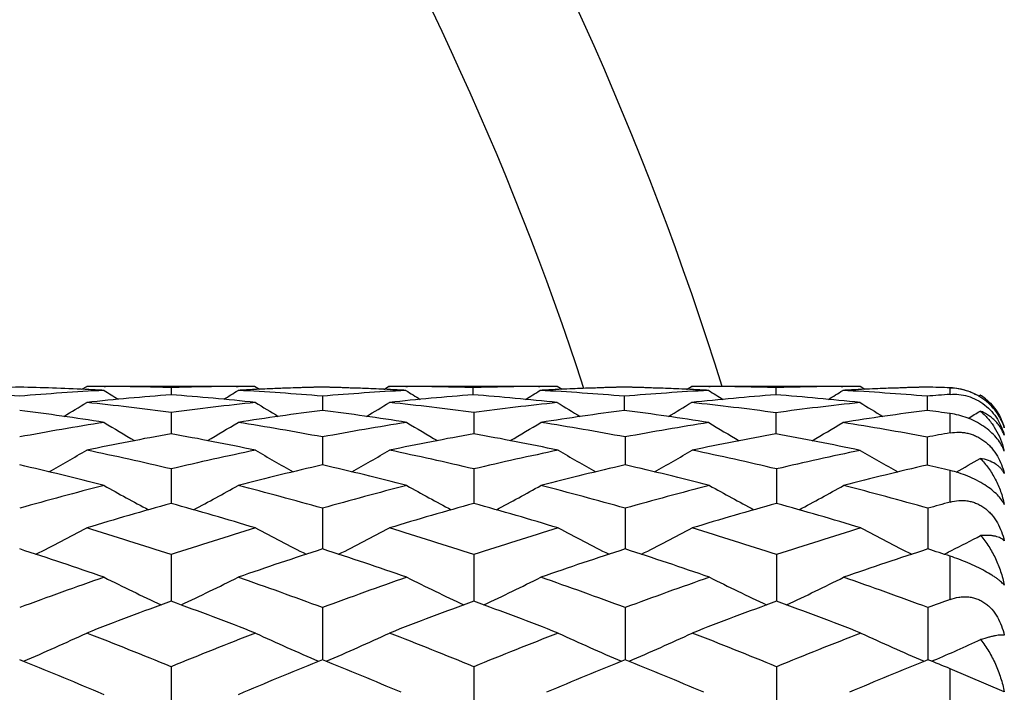
# Model space of a CAD drawing. Units: inches. Extents: x 0 to 11, y 0 to 8.5.
# Drawn here: x 3.6 to 3.8, y 5.5 to 5.6 of the extents above; entities that cross this region are included whole.
import ezdxf

# ---------------------------------------------------------------- set-up
doc = ezdxf.new("R2010")
doc.units = ezdxf.units.IN
doc.header["$LTSCALE"] = 0.605
doc.header["$MEASUREMENT"] = 0
doc.layers.get('0').update_dxf_attribs({"linetype": 'CONTINUOUS'})

msp = doc.modelspace()

# ---------------------------------------------------------------- linework, layer by layer
at = {"color": 7, "linetype": 'CONTINUOUS'}
for p, q in [((3.6260452548, 5.5538605447), (3.6268792087, 5.5543835098)), ((3.6268521612, 5.5538243732), (3.6266313246, 5.5538347343)), ((3.656611658, 5.5543834868), (3.6268792087, 5.5543835098)), ((3.6299552199, 5.5543737513), (3.6301997452, 5.5543725396)), ((3.6418212907, 5.5541614122), (3.6418212836, 5.5528971295)), ((3.6533249243, 5.554371745), (3.6536869017, 5.5543740915)), ((3.6574561355, 5.5538547737), (3.656611658, 5.5543834868)), ((3.6569771742, 5.5538331558), (3.6566390831, 5.5538167939)), ((3.6795059019, 5.5538540757), (3.6803501552, 5.5543834868)), ((3.6803225933, 5.5538172121), (3.6801022032, 5.5538276182)), ((3.7102342501, 5.5543834868), (3.6803501552, 5.5543834868)), ((3.6803501552, 5.5543834868), (3.6805020624, 5.55438319)), ((3.68342645, 5.5543727966), (3.6836706747, 5.5543715124)), ((3.6952921644, 5.5541568651), (3.6952921529, 5.5528852866)), ((3.7069138694, 5.5543715126), (3.7071574239, 5.5543731366)), ((3.711078823, 5.5538546988), (3.7102342501, 5.5543834868)), ((3.7104816279, 5.5538276154), (3.7102618101, 5.5538169226)), ((3.7331285782, 5.5538540788), (3.7339728087, 5.5543834868)), ((3.7339452484, 5.5538172175), (3.7337250048, 5.5538276165)), ((3.7638566651, 5.5543834868), (3.7339728087, 5.5543834868)), ((3.7339728087, 5.5543834868), (3.7341247117, 5.55438319)), ((3.7370492933, 5.5543727951), (3.7372932493, 5.5543715123)), ((3.7489147958, 5.5541568601), (3.7489147967, 5.552885485)), ((3.7605362546, 5.5543715123), (3.7607803643, 5.5543731399)), ((3.7647012854, 5.553854672), (3.7638566651, 5.5543834868)), ((3.7641046605, 5.5538276149), (3.7638842259, 5.5538168923)), ((3.7798191884, 5.5529628731), (3.7798191884, 5.5541251968)), ((3.7848464094, 5.5526714815), (3.7851381885, 5.5528515588)), ((3.7852128864, 5.5528041999), (3.7851381885, 5.5528515588)), ((3.6686326112, 5.5526518177), (3.6686326321, 5.5501338596)), ((3.7221033961, 5.5526392339), (3.7221034079, 5.5501141781)), ((3.7757262247, 5.5526392482), (3.7757262126, 5.5501141557)), ((3.6418212907, 5.5497275374), (3.6418212719, 5.5459772449)), ((3.69544407, 5.5497274951), (3.6954440396, 5.5459772993)), ((3.7489147958, 5.5497069162), (3.7489147978, 5.545949874)), ((3.7798191884, 5.5461333899), (3.7798191884, 5.5495677068)), ((3.6686326112, 5.5454133652), (3.668632649, 5.5404630301)), ((3.7222553025, 5.5454134047), (3.7222553232, 5.5404629852)), ((3.7757262247, 5.5453850992), (3.7757262028, 5.540427917)), ((3.6418212907, 5.5397463612), (3.6418212622, 5.5336379541)), ((3.69544407, 5.5397462874), (3.6954440235, 5.5336380361)), ((3.7490666998, 5.5397462494), (3.749066704, 5.5336380927)), ((3.7798191884, 5.5338790404), (3.7798191884, 5.5394683599)), ((3.6686326112, 5.532774574), (3.6686326637, 5.5255606)), ((3.7222553025, 5.5327746342), (3.7222553312, 5.5255605391)), ((3.7758781316, 5.5327746819), (3.7758781, 5.5255604836)), ((3.6418212907, 5.5245578936), (3.6418212536, 5.5162994598)), ((3.69544407, 5.5245577907), (3.695444009, 5.5162995657)), ((3.7490666998, 5.5245577378), (3.7490667048, 5.5162996453)), ((3.7787420219, 5.5246261323), (3.7790255192, 5.5247682083)), ((3.7798191884, 5.5166172703), (3.7798191884, 5.5242716057)), ((3.6686326112, 5.5151659862), (3.6686326774, 5.5059340636)), ((3.7222553025, 5.5151660649), (3.7222553388, 5.5059339896)), ((3.7758781316, 5.5151661274), (3.7758780916, 5.5059339198)), ((3.7765546102, 5.5056586358), (3.7769312119, 5.5058201158)), ((3.6418212907, 5.5046795315), (3.6418212907, 5.4945523842)), ((3.69544407, 5.5046794031), (3.69544407, 5.4945525226)), ((3.7490666998, 5.504679337), (3.7490666998, 5.4945525938)), ((3.7798191884, 5.4949361041), (3.7798191884, 5.504322437)), ((3.789404636, 5.5002055659), (3.7798191884, 5.504322437)), ((3.6299517262, 5.4997103726), (3.6289259233, 5.5001474093)), ((3.654716733, 5.5001475665), (3.6536905711, 5.4997103726))]:
    msp.add_line(p, q, dxfattribs=at)
for centre, radius, start, end in [((3.2024506782, 5.3868835098), 0.5625, 17.3245149241, 72.6750520319), ((3.2024506782, 5.3868835098), 0.5390733721, 18.0622089622, 71.9384419687), ((3.5729760074, 5.0453266256), 0.5090635474, 85.2636332006, 86.9493031269), ((3.6269286284, 5.0498051908), 0.5045789497, 91.3535135462, 92.6739865672), ((3.6030912383, 5.0498051908), 0.5045789496, 87.3260134329, 88.6464864538), ((3.6571154177, 5.0442752198), 0.5101172718, 93.0524380015, 94.7346256711), ((3.6030112832, 5.0480499526), 0.506336007, 86.9500432881, 87.3012250689), ((3.6268791678, 5.0518299628), 0.502553547, 89.6492993018, 89.9999953444), ((3.681224415, 5.0396235709), 0.5147836078, 94.389889346, 96.0599518182), ((3.8204918356, 5.8578779363), 0.3589551011, 237.9392066792, 238.4158378883), ((3.6268758019, 5.051444688), 0.5029388356, 88.2971298938, 89.6213271697), ((3.6567710888, 5.0512058229), 0.5031777234, 90.3924105125, 91.7025523309), ((3.6022997449, 5.0383208703), 0.5160915513, 83.9422211261, 85.6080722013), ((3.4631029252, 5.8579516409), 0.3590427979, 301.5844774862, 302.0609788489), ((3.6567636349, 5.0518321049), 0.5025514049, 90.0346457481, 90.3507798886), ((3.6806295577, 5.0480817474), 0.5063041798, 92.7158925557, 93.049983576), ((3.626593134, 5.0452354576), 0.5091548686, 85.2638578172, 86.9492531003), ((3.6805368546, 5.0501991886), 0.5041847193, 91.3701968189, 92.6783079159), ((3.6802425694, 5.049932289), 0.5044517673, 91.33603701, 92.59130127), ((3.6567298968, 5.0502642243), 0.5041196645, 87.4082068228, 88.6643394746), ((3.6564077009, 5.0497300622), 0.5046541146, 87.3088611821, 88.6291636263), ((3.7107372726, 5.044282056), 0.510110397, 93.0694497989, 94.7345968626), ((3.6563272489, 5.0479750561), 0.5064109629, 86.9329317636, 87.2841288198), ((3.6801981951, 5.0518503398), 0.5025331701, 89.6319314186, 89.9653549051), ((3.7348491314, 5.0396155133), 0.5147918169, 94.4069923132, 96.0600632287), ((3.8739669827, 5.8578977525), 0.3589809861, 237.9410094231, 238.4192791175), ((3.6801946043, 5.0514550705), 0.5029284548, 88.27976238, 89.603987908), ((3.7103945381, 5.0511914469), 0.503192104, 90.3963281911, 91.719884377), ((3.6556179321, 5.0383308066), 0.5160817363, 83.9250798465, 85.5909870285), ((3.5165103048, 5.8580660612), 0.3591802038, 301.5811484813, 302.0591494692), ((3.7103862242, 5.0518784134), 0.5025050965, 90.0346479645, 90.3681513071), ((3.7342515828, 5.0480735242), 0.506312366, 92.715769348, 93.0670945541), ((3.6799090999, 5.045176857), 0.5092135334, 85.2469248475, 86.9321810995), ((3.7341617395, 5.0501249219), 0.5042590121, 91.3702443114, 92.69161214), ((3.7338672455, 5.049864959), 0.5045191203, 91.3360841666, 92.5911942216), ((3.7103517309, 5.0502291111), 0.5041547831, 87.4082916838, 88.6643351785), ((3.7100296388, 5.0496983458), 0.5046858349, 87.3089322976, 88.6291643362), ((3.7643622685, 5.0442341448), 0.5101583547, 93.0694031032, 94.7515296896), ((3.7099506712, 5.0479753173), 0.5064106711, 86.9329956188, 87.28421416), ((3.7884674503, 5.0396646383), 0.5147425185, 94.406933766, 96.0771646853), ((3.7338208481, 5.0518761405), 0.5025073693, 89.631890766, 89.9653535418), ((3.9276296688, 5.8579662278), 0.3590601674, 237.9414209888, 238.4195958757), ((3.7338170134, 5.0514535334), 0.5029299928, 88.2797423018, 89.6039702078), ((3.7640166404, 5.0512350791), 0.5031484706, 90.3963303465, 91.7199732896), ((3.7092322971, 5.0382540908), 0.5161588732, 83.9250924783, 85.5907268927), ((3.5701928622, 5.8579800805), 0.3590756908, 301.5802078512, 302.0583696334), ((3.7640086233, 5.0518845033), 0.5024990065, 90.0346466378, 90.3680940412), ((3.7878792, 5.0479656266), 0.5064203592, 92.7157788535, 93.0669697415), ((3.7335369773, 5.0452465949), 0.5091436312, 85.2468409118, 86.9323158637), ((3.7877856487, 5.0501018717), 0.5042820775, 91.370304449, 92.6915886035), ((3.7874916026, 5.0498288007), 0.5045553004, 91.3361619744, 92.5912236725), ((3.7639870865, 5.0506981114), 0.5036856142, 88.1987532813, 88.6645161974), ((3.7636818462, 5.0506471983), 0.503736547, 88.1641994689, 88.6299230708), ((3.8181443331, 5.0422111777), 0.5121875742, 94.2912468753, 94.7505358301), ((3.7794626371, 5.5434434105), 0.0106947585, 59.7162737197, 62.9677163569), ((3.7800514007, 5.5447610931), 0.0095567277, 50.861074682, 57.8408410922), ((3.4374933295, 5.8578384019), 0.3601270716, 300.9734314194, 301.7279250785), ((3.5715593033, 5.0302641951), 0.5241935815, 82.2969900893, 83.942103931), ((3.7123157762, 5.0283314643), 0.5261400361, 96.0608406788, 97.6998889168), ((3.8462198488, 5.8579480102), 0.3602573238, 238.2717185669, 239.0259158414), ((3.4911667797, 5.8577519045), 0.3600268931, 300.9736104651, 301.7283155063), ((3.6251847565, 5.0303008435), 0.5241568635, 82.2967421517, 83.9419636471), ((3.7659604169, 5.0281719249), 0.5263010242, 96.0780243368, 97.6999209432), ((3.8996007722, 5.857807588), 0.3601044117, 238.2734667544, 239.0294558653), ((3.5446465762, 5.8577447892), 0.3600298101, 300.9701529887, 301.7263350697), ((3.678482041, 5.0301269772), 0.5243320379, 82.2802058365, 83.9249336675), ((3.8195780998, 5.0282247358), 0.5262480091, 96.0781208202, 97.7168473625), ((3.9531733576, 5.8577275691), 0.3600101465, 238.2735151836, 239.0297458621), ((3.546244746, 5.0183999334), 0.5361618392, 81.0180908559, 82.6312598154), ((3.7370484525, 5.0208197177), 0.5337172259, 97.3648635455, 98.9854480128), ((3.5998557686, 5.0183083574), 0.5362541444, 81.0183664351, 82.6312795517), ((3.7907065984, 5.02055998), 0.5339793428, 97.381499595, 98.9848726953), ((3.6531529935, 5.0181475337), 0.5364164043, 81.0023205631, 82.6148278868), ((3.8443588661, 5.0203509561), 0.5341903946, 97.3817509622, 99.0009738107), ((3.7075472785, 5.0237451292), 0.5307660615, 82.1739921582, 82.6197444123), ((3.5979998186, 5.8581847574), 0.360545746, 300.8739679466, 301.2680098296), ((3.7161030954, 5.0031983727), 0.5515586195, 98.9861794421, 100.5612388128), ((3.817338135, 5.8577199535), 0.3620055977, 238.8263210972, 239.8236489324), ((3.466262975, 5.8577856894), 0.3620831614, 300.1767834227, 301.1738708043), ((3.5679855862, 5.0057772308), 0.548941692, 79.435203293, 81.0177969943), ((3.7697039669, 5.0033151423), 0.5514398446, 98.9858152365, 100.5612349347), ((3.8709769946, 5.8577531825), 0.3620422971, 238.8268802684, 239.824105464), ((3.5198195756, 5.8579016657), 0.3622165046, 300.176587098, 301.1732939215), ((3.6216216315, 5.0058402187), 0.5488773623, 79.4353688664, 81.0181666756), ((3.8233342933, 5.0032606901), 0.5514948126, 99.001677601, 100.5609770962), ((3.9244825376, 5.8578376344), 0.3621530266, 238.8310794358, 239.8292930091), ((3.5733365314, 5.8578577312), 0.3621757031, 300.1705289065, 301.1687085209), ((3.6749499391, 5.0058888536), 0.5488278954, 79.4192600934, 81.0022648114), ((3.7419106704, 4.9919114543), 0.5630335211, 100.2397828302, 101.7889108202), ((3.5411641779, 4.9889869344), 0.5660123865, 78.2152953291, 79.7562891402), ((3.7955242687, 4.991972358), 0.5629720109, 100.2399641823, 101.7892550358), ((3.5948183077, 4.9891665104), 0.5658301533, 78.2147083622, 79.7561803673), ((3.849131691, 4.9920579725), 0.5628850913, 100.2557023384, 101.7895182976), ((3.6480554112, 4.9887631238), 0.5662416898, 78.1992697963, 79.7396831141), ((3.8779174084, 4.9979927029), 0.5568495968, 100.1465457748, 100.574663304), ((3.4420823057, 5.8581626901), 0.3652861947, 299.1828846819, 300.3908631331), ((3.5077246105, 4.9719449764), 0.5834212305, 76.7120306285, 78.2153234824), ((3.7767746317, 4.9680854038), 0.5873743734, 101.7895692084, 103.282762452), ((3.8416015448, 5.8582275642), 0.3653629349, 239.608727244, 240.8164180861), ((3.4957650779, 5.8580554359), 0.3651633657, 299.1828750472, 300.3912671209), ((3.5613551656, 4.9719952587), 0.5833704353, 76.7116371251, 78.2150552551), ((3.8304616558, 4.9678161804), 0.5876510834, 101.7903562038, 103.2828294531), ((3.8951480796, 5.8580885616), 0.3652045581, 239.6079866076, 240.8162053581), ((3.5493949867, 5.8580362086), 0.3651431078, 299.1833601894, 300.3918108384), ((3.6149413652, 4.971838615), 0.5835312217, 76.7116902732, 78.2146930726), ((3.8840579287, 4.9679525486), 0.5875122706, 101.8057111174, 103.2833842116), ((3.9485585147, 5.8580191843), 0.3651416727, 239.6131279159, 240.8227900165), ((3.7751196043, 5.539472225), 0.0146948388, 13.5631154378, 16.4432653121), ((3.7827731582, 5.5404226904), 0.007085555, 20.6235107582, 23.6436857359), ((3.6025969819, 5.8585405173), 0.3657415327, 299.171331806, 299.9404033901), ((3.4786394466, 4.9490658247), 0.6069164433, 75.5631254727, 77.0151147529), ((3.8038871603, 4.9536269157), 0.6022212246, 102.9789343009, 104.4422671078), ((3.5322250956, 4.9489026895), 0.6070837108, 75.563560625, 77.0151685133), ((3.8575917071, 4.9532757902), 0.6025817163, 102.9790213123, 104.4414948802), ((3.5858471844, 4.9488858555), 0.6071002021, 75.5638874732, 77.0154690441), ((3.9113247047, 4.952824), 0.603046677, 102.9943926933, 104.4409154059), ((3.6416001843, 4.9590995861), 0.5966007096, 76.6041424121, 77.0078768812), ((3.7883431435, 4.9218244005), 0.6350625883, 104.44264438, 105.8392166968), ((3.8114138652, 5.8591248603), 0.3698789942, 240.6200626297, 242.0100144553), ((3.4721930544, 5.8591850911), 0.3699488347, 297.9904786124, 299.3801353774), ((3.4965213098, 4.9263274504), 0.6303970288, 74.1559174412, 75.5628474909), ((3.841898958, 4.9220602366), 0.6348174768, 104.442090953, 105.8392201608), ((3.865057643, 5.8591692629), 0.3699279356, 240.6206169364, 242.0103765852), ((3.5257536925, 5.8593022187), 0.3700812492, 297.9904511553, 299.37958509), ((3.5501880623, 4.9264739733), 0.6302441007, 74.1561356178, 75.5634221209), ((3.8955046401, 4.9221079445), 0.6347669957, 104.4416646136, 105.838917021), ((3.9187349694, 5.8592715217), 0.3700437703, 240.6210340123, 242.0103391631), ((3.5793873527, 5.8592941463), 0.370068959, 297.9895317393, 299.3787528656), ((3.6039258753, 4.9268963561), 0.6298064179, 74.1557090493, 75.5639621139), ((3.8175270803, 4.9024301494), 0.6552066742, 105.5553108221, 106.9162554773), ((3.4646922594, 4.8975341784), 0.6603049869, 73.0891897907, 74.4396420141), ((3.8711275062, 4.9025228316), 0.6551114762, 105.5555991362, 106.9167373903), ((3.5183970684, 4.8978371322), 0.6599912159, 73.0883688597, 74.4394491311), ((3.92464695, 4.9028845058), 0.6547354213, 105.5553867422, 106.9173062801), ((3.5718955654, 4.8974268642), 0.6604197892, 73.0884370217, 74.4386237327), ((3.951672988, 4.913010539), 0.6442138033, 105.4718654267, 105.8358815878), ((3.4490247592, 5.8619276913), 0.3772031456, 296.5919007028, 298.1322542879), ((3.4261929075, 4.8691911925), 0.6899283387, 71.7877895555, 73.0893570113), ((3.8594570779, 4.862839951), 0.6965888109, 106.9166448661, 108.2057819512), ((3.83463677, 5.8619563647), 0.3772372745, 241.8672871745, 243.4074748292), ((3.5027129053, 5.8617998685), 0.3770596381, 296.591710393, 298.1326632285), ((3.4798328287, 4.8692628022), 0.6898548611, 71.7872804537, 73.0889831793), ((3.9132486571, 4.8623292809), 0.6971265577, 106.9177203777, 108.2058504057), ((3.8881891697, 5.861815411), 0.3770798795, 241.8665931383, 243.4074348067), ((3.5563482903, 5.861768567), 0.3770260296, 296.5921140932, 298.1331993804), ((3.5333589537, 4.8689660346), 0.6901668733, 71.7873690071, 73.0884830165), ((3.96674963, 4.8627302627), 0.6967075893, 106.9177613125, 108.2066505215), ((3.9417733959, 5.8617450749), 0.3769998461, 241.8666709834, 243.407889261), ((3.6098637635, 5.8619837377), 0.3772664818, 296.8173520596, 297.6965764082), ((3.390278079, 4.831921901), 0.7291358242, 70.8095526206, 72.0482052501), ((3.8908564224, 4.8393719334), 0.7212754502, 107.9446684733, 109.1968383485), ((3.4438120992, 4.8316448229), 0.7294267164, 70.8101142935, 72.0482878269), ((3.9446794936, 4.838757239), 0.7219219139, 107.9447690375, 109.195829968), ((3.4974365077, 4.8316330407), 0.7294373304, 70.8105343852, 72.0486997224), ((3.9984872736, 4.8382048358), 0.7225043764, 107.9452270175, 109.1952691068), ((3.5567199956, 4.8487451881), 0.7114135159, 71.7236895291, 72.0576366219), ((3.6087981487, 5.864085826), 0.3796232387, 296.6418036749, 296.8177526959), ((3.8848898291, 4.788330217), 0.775322742, 109.1968944178, 110.3703621778), ((3.8037106295, 5.8668008078), 0.3874123748, 243.3517769528, 245.0123818929), ((3.4799020009, 5.8668568904), 0.3874758061, 294.9881354583, 296.6484244269), ((3.4013214704, 4.7954563722), 0.7677481192, 69.6242344945, 70.8092968088), ((3.9383522048, 4.7887623549), 0.7748618552, 109.1961926037, 110.3703721558), ((3.8573582512, 5.8668581825), 0.3874747493, 243.3523129715, 245.0126346269), ((3.5334672581, 5.8669786114), 0.3876102732, 294.988240407, 296.6479176638), ((3.4550530245, 4.7957396789), 0.7674447096, 69.6244911782, 70.810033223), ((3.9919315371, 4.7888649155), 0.7747506896, 109.1956474046, 110.3700042542), ((3.9110392386, 5.8669802587), 0.3876099352, 243.3527248071, 245.0124423344), ((3.5870805372, 5.867010745), 0.3876433296, 294.9874898076, 296.647064631), ((3.5089504628, 4.7965003241), 0.7666361048, 69.6239391757, 70.810721844), ((3.9199943478, 4.7575010461), 0.8081802116, 110.1327742614, 111.2652056647), ((3.3607571725, 4.7498395282), 0.8163686895, 68.7407126966, 69.8617977293), ((3.9735691022, 4.757647456), 0.8080263254, 110.1331475139, 111.2657924853), ((3.4145639032, 4.7503520674), 0.8158242603, 68.7397134928, 69.8615368292), ((4.0269536828, 4.7582863761), 0.8073445645, 110.1328916477, 111.2664932986), ((3.4678972261, 4.7496056479), 0.8166247071, 68.7398003329, 69.8605114446), ((4.0508835247, 4.7743755443), 0.7901889991, 110.062033963, 110.3665524727), ((3.4571646843, 5.8759291896), 0.4027769556, 293.1768283743, 294.9205466591), ((3.3134183657, 4.7049656239), 0.8645176777, 67.6744702855, 68.7409864349), ((3.9742652026, 4.6948482048), 0.8754117501, 111.2653884049, 112.3186436574), ((3.8264765792, 5.8759176018), 0.40276581, 245.0789537327, 246.8226977687), ((3.5108567503, 5.875773522), 0.4026066188, 293.1764747219, 294.9209486444), ((3.3670762203, 4.7050744825), 0.8644035364, 67.6738767422, 68.7405322634), ((4.028273624, 4.693911363), 0.8764247411, 111.2666816784, 112.3187108963), ((3.8800351909, 5.8757695268), 0.4026045657, 245.0783308556, 246.82278929), ((3.5644968623, 5.8757273864), 0.4025574206, 293.1767745469, 294.9214615024), ((3.4204780603, 4.7045321303), 0.8649890441, 67.6739935798, 68.7399274928), ((4.0816256981, 4.6946083851), 0.8756771292, 111.2667395482, 112.3196555604), ((3.9336248644, 5.8757005104), 0.4025281788, 245.0784178824, 246.8232598317), ((3.6176798324, 5.8767373704), 0.403659029, 293.2360131638, 294.521625098), ((3.2665472848, 4.6483176304), 0.9257063508, 66.9545149657, 67.8873431757), ((4.0124289406, 4.6595191254), 0.9135722174, 112.1059767686, 113.0511841655), ((3.3199522131, 4.6477783853), 0.9262878718, 66.9550992586, 67.887420069), ((4.0665321073, 4.6583414358), 0.9148440675, 112.1061019321, 113.0500819487), ((3.373557215, 4.647714722), 0.9263534314, 66.9555764714, 67.8878866683), ((4.1205539422, 4.6573814728), 0.915883554, 112.1066301718, 113.0496248965), ((3.4373317739, 4.6723614843), 0.8996980915, 67.6248551438, 67.8960061214)]:
    msp.add_arc(centre, radius, start, end, dxfattribs=at)
for points, knots in [([(3.7798191884, 5.5541348428), (3.7805700335, 5.5541112309), (3.7821280129, 5.5538916091), (3.7836027486, 5.5533374687), (3.7843233244, 5.5529697728)], [0, 0, 0, 0, 0.4814919104, 1, 1, 1, 1]), ([(3.789404636, 5.5470507618), (3.7892699975, 5.547486028), (3.7889242085, 5.5483683811), (3.7881880048, 5.5496446476), (3.7871993409, 5.5508705256), (3.786178349, 5.5517881954), (3.785252522, 5.5524378864), (3.7842663183, 5.5530171407), (3.7829748867, 5.5535806942), (3.7813928821, 5.5539953785), (3.7803336659, 5.5541087074), (3.7798191884, 5.5541251968)], [0, 0, 0, 0, 0.1077763793, 0.223249482, 0.3472283807, 0.4787828471, 0.5464568306, 0.6145285789, 0.7490820056, 0.8782368877, 1, 1, 1, 1]), ([(3.7798191884, 5.5529628731), (3.780329631, 5.5530011732), (3.7813857766, 5.5529892299), (3.7829764876, 5.5526799815), (3.7845395028, 5.5520532243), (3.7859804348, 5.551121768), (3.7872159722, 5.549945021), (3.7882012586, 5.548606692), (3.7889327232, 5.5471839708), (3.7892716633, 5.5461959573), (3.789404636, 5.5457039554)], [0, 0, 0, 0, 0.1176971482, 0.2414223881, 0.3705483616, 0.5024912752, 0.6335255322, 0.760700989, 0.8828140117, 1, 1, 1, 1]), ([(3.7860836348, 5.5521734609), (3.7864836389, 5.551847997), (3.7872296449, 5.5511338745), (3.7881658707, 5.5499009568), (3.7889072518, 5.5485338391), (3.7892624559, 5.5475541051), (3.789404636, 5.5470507618)], [0, 0, 0, 0, 0.2496994983, 0.4975348223, 0.7467392532, 1, 1, 1, 1]), ([(3.789263932, 5.5432643352), (3.7891092002, 5.5436180235), (3.788722118, 5.5443399679), (3.7879487218, 5.5453810301), (3.786943491, 5.5463999402), (3.7857202168, 5.5473485237), (3.7843262314, 5.5481733963), (3.7823810539, 5.5490321323), (3.7808374755, 5.54942775), (3.7798191884, 5.5495677068)], [0, 0, 0, 0, 0.0980836556, 0.2072096792, 0.3284376157, 0.4605853093, 0.5994272669, 0.7388541106, 1, 1, 1, 1]), ([(3.789404636, 5.5457039554), (3.7893199372, 5.5459420883), (3.7891251327, 5.5464080707), (3.7887586949, 5.547069967), (3.7883220683, 5.5476886053), (3.7878169135, 5.5482609338), (3.7872447594, 5.5487844021), (3.7866061487, 5.5492556093), (3.7859019583, 5.549671012), (3.7853990264, 5.5499031553), (3.7851381885, 5.5500087274)], [0, 0, 0, 0, 0.1213949653, 0.2420111658, 0.3626895295, 0.4843553672, 0.6079570119, 0.7344625904, 0.8648465255, 1, 1, 1, 1]), ([(3.7851381885, 5.5500087274), (3.7856239386, 5.5496055607), (3.7865296559, 5.5487136574), (3.7876667541, 5.5471769035), (3.7885794783, 5.5454741365), (3.7890288383, 5.5442572227), (3.7892134315, 5.543631831)], [0, 0, 0, 0, 0.2468761215, 0.4945131492, 0.7449895045, 1, 1, 1, 1]), ([(3.7798191884, 5.5461333899), (3.7803247288, 5.54622386), (3.7811056793, 5.546289988), (3.7821511145, 5.5462202999), (3.7829477933, 5.5460815869), (3.7837393173, 5.5458526454), (3.7845138482, 5.5455317574), (3.7852584074, 5.5451210982), (3.7859606642, 5.5446269624), (3.7866101916, 5.544058766), (3.7873934966, 5.5432207112), (3.7882111698, 5.542051993), (3.788938694, 5.5405323129), (3.7892728125, 5.5394713258), (3.789404636, 5.5389389974)], [0, 0, 0, 0, 0.116107119, 0.1757533235, 0.2365592515, 0.2985525494, 0.3616618896, 0.4257014822, 0.4903948888, 0.5554188339, 0.6204452104, 0.7493751106, 0.8760172623, 1, 1, 1, 1]), ([(3.789404636, 5.5389389974), (3.7893193259, 5.5391088398), (3.789121697, 5.5394386914), (3.7887531389, 5.5398904944), (3.7883144476, 5.540299069), (3.7876210819, 5.5407960936), (3.7865650535, 5.5412945674), (3.7856363038, 5.5415252443), (3.7851381885, 5.5416090158)], [0, 0, 0, 0, 0.1092886757, 0.2201689357, 0.3342233473, 0.452968583, 0.7095562805, 1, 1, 1, 1]), ([(3.7851381885, 5.5416090158), (3.7856729001, 5.541072714), (3.7866584804, 5.5398989614), (3.7876588199, 5.5382597929), (3.7883260847, 5.5368608392), (3.7889079671, 5.5353945104), (3.7892358695, 5.5342480957), (3.789404636, 5.5334707009)], [0, 0, 0, 0, 0.2441640228, 0.4916605718, 0.6170171548, 0.7435261856, 1, 1, 1, 1]), ([(3.789404636, 5.5334707009), (3.7892629308, 5.5337530188), (3.7888924939, 5.5343403075), (3.7881471387, 5.5351972512), (3.7871544908, 5.5360785657), (3.7859229172, 5.5369496103), (3.7844983292, 5.5377634407), (3.7829589585, 5.5384735531), (3.7813909006, 5.5390487993), (3.7803362894, 5.5393452104), (3.7798191884, 5.5394683599)], [0, 0, 0, 0, 0.0817315926, 0.17865613, 0.2929875775, 0.4243523083, 0.5682710515, 0.7168941086, 0.8624645096, 1, 1, 1, 1]), ([(3.7798191884, 5.5338790404), (3.7803198764, 5.5340176233), (3.7810973551, 5.5341562978), (3.782147986, 5.5341723875), (3.7829454488, 5.5340929069), (3.7837380372, 5.5339161251), (3.7845137552, 5.5336389973), (3.7852593944, 5.533262682), (3.7859624417, 5.5327929454), (3.786612387, 5.5322391402), (3.7873989182, 5.5314040577), (3.7882184002, 5.5302147112), (3.7889431414, 5.5286489833), (3.7892736684, 5.527549396), (3.789404636, 5.5269942509)], [0, 0, 0, 0, 0.1169616547, 0.1762331227, 0.2361859057, 0.2969518646, 0.3586100633, 0.4211589677, 0.484513623, 0.5485208803, 0.6129796527, 0.7423541222, 0.8715852327, 1, 1, 1, 1]), ([(3.789404636, 5.5269942509), (3.7893176569, 5.5270901385), (3.7891138735, 5.5272706643), (3.7887487867, 5.5274917156), (3.7883167856, 5.52767263), (3.787819527, 5.5278128361), (3.7872578636, 5.5279119353), (3.7866322458, 5.527968655), (3.7859430647, 5.5279817329), (3.7854631953, 5.5279611554), (3.7852131271, 5.5279439213)], [0, 0, 0, 0, 0.087792801, 0.1832095385, 0.2882530729, 0.4044379307, 0.5328776379, 0.6744901047, 0.8300145005, 1, 1, 1, 1]), ([(3.7852131271, 5.5279439213), (3.7857387792, 5.5273351627), (3.7867048759, 5.5260258921), (3.7878860214, 5.5238740155), (3.78880697, 5.5215617374), (3.7892372362, 5.5199465678), (3.789404636, 5.5191245267)], [0, 0, 0, 0, 0.2446583651, 0.4929532357, 0.7448126488, 1, 1, 1, 1]), ([(3.789404636, 5.5191245267), (3.7893345981, 5.5192129967), (3.7891746788, 5.5193956137), (3.7888959139, 5.5196690622), (3.788559257, 5.5199602613), (3.7881614895, 5.5202692174), (3.787700192, 5.5205954763), (3.7869659431, 5.5210729678), (3.7859009781, 5.5216882487), (3.7844812518, 5.5224099161), (3.7829468513, 5.5231023943), (3.781383312, 5.5237297644), (3.7803347423, 5.5241013411), (3.7798191884, 5.5242716057)], [0, 0, 0, 0, 0.0308368236, 0.0662423439, 0.106641254, 0.1524137577, 0.2038326918, 0.2610061205, 0.3917224684, 0.5397165509, 0.6960833593, 0.8516217208, 1, 1, 1, 1]), ([(3.7798191884, 5.5166172703), (3.7803158802, 5.5167986543), (3.7810892007, 5.5170043223), (3.7821443245, 5.5171065401), (3.7829420465, 5.5170892547), (3.7837353023, 5.5169710593), (3.7845120116, 5.5167475792), (3.7852587524, 5.5164187998), (3.7859627618, 5.5159896879), (3.7866133702, 5.5154692029), (3.7874021813, 5.5146669555), (3.7882234746, 5.513498566), (3.7889464765, 5.5119389454), (3.7892743332, 5.510836267), (3.789404636, 5.5102766151)], [0, 0, 0, 0, 0.1199739936, 0.1799720217, 0.2401055771, 0.3005395788, 0.3614376677, 0.4229332211, 0.485107575, 0.547976515, 0.6114841586, 0.7398754128, 0.8696239977, 1, 1, 1, 1]), ([(3.789404636, 5.5102766151), (3.7893094372, 5.5102934084), (3.7890926357, 5.5103098168), (3.7887327958, 5.5102977411), (3.7883051441, 5.5102509041), (3.7878113174, 5.5101689382), (3.7872521996, 5.5100514853), (3.7863746371, 5.5098355599), (3.7856897369, 5.5096350943), (3.7852131271, 5.5094864932)], [0, 0, 0, 0, 0.0675934931, 0.1513693611, 0.2515347146, 0.3681675754, 0.5012711989, 0.6509180546, 1, 1, 1, 1]), ([(3.7852131271, 5.5094864932), (3.7857383531, 5.5088255202), (3.7867022015, 5.5074208696), (3.7878828159, 5.5051449849), (3.788803953, 5.5027299141), (3.7892365239, 5.5010545096), (3.789404636, 5.5002055659)], [0, 0, 0, 0, 0.2465821427, 0.4958706053, 0.7472302523, 1, 1, 1, 1])]:
    msp.add_open_spline(points, degree=3, knots=knots, dxfattribs=at)

doc.saveas('drawing.dxf')
